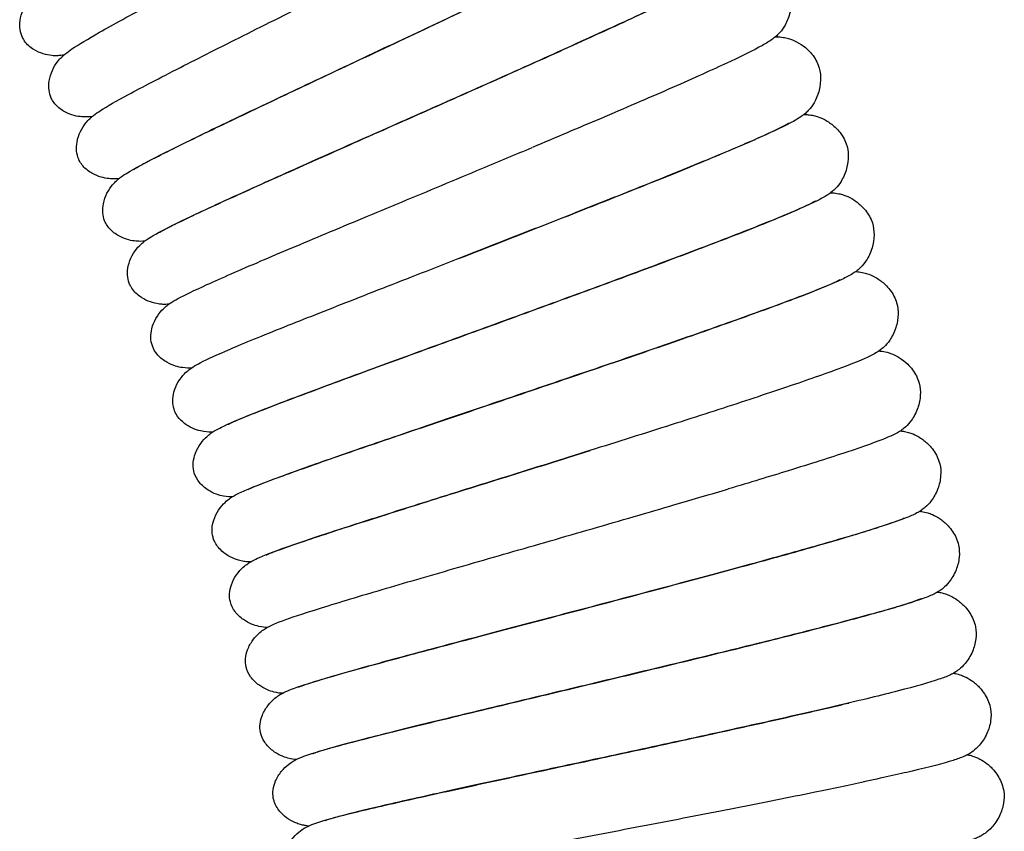
# Model space of a CAD drawing. Units: millimetres. Extents: x -667 to 384, y -337 to 674.
# Drawn here: x 338 to 372, y 566 to 594 of the extents above; entities that cross this region are included whole.
import ezdxf

# ---------------------------------------------------------------- set-up
doc = ezdxf.new("R2010")
doc.units = ezdxf.units.MM

# ---------------------------------------------------------------- blocks, each defined once
blk = doc.blocks.new('2275_V3')
for points, knots in [([(202.766, 393.42), (202.724, 393.505), (202.696, 393.6), (202.667, 393.798), (202.669, 393.903), (202.698, 394.132), (202.734, 394.257), (202.832, 394.488), (202.896, 394.593), (203, 394.735), (203.043, 394.783), (203.126, 394.871), (203.165, 394.906), (203.282, 395.008), (203.352, 395.06), (203.658, 395.276), (203.955, 395.462), (204.813, 395.977), (205.402, 396.318), (206.712, 397.066), (207.429, 397.469), (208.959, 398.327), (209.785, 398.788), (211.477, 399.732), (212.358, 400.222), (214.096, 401.194), (214.969, 401.683), (216.627, 402.618), (217.427, 403.072), (218.878, 403.904), (219.544, 404.29), (220.68, 404.964), (221.163, 405.257), (221.892, 405.72), (222.157, 405.906), (222.261, 405.99), (222.27, 405.999), (222.27, 405.999)], [0, 0, 0, 0, 0.312741, 0.312741, 0.64555, 0.64555, 1.06359, 1.06359, 1.518328, 1.518328, 1.88335, 1.88335, 2.339599, 2.339599, 3.368019, 3.368019, 6.311013, 6.311013, 9.656804, 9.656804, 12.689985, 12.689985, 15.688174, 15.688174, 18.674761, 18.674761, 21.664456, 21.664456, 24.648162, 24.648162, 27.620812, 27.620812, 30.58858, 30.58858, 33.530368, 33.530368, 34.056774, 34.056774, 34.056774, 34.056774]), ([(204.687, 389.261), (204.648, 389.348), (204.625, 389.444), (204.606, 389.643), (204.612, 389.748), (204.652, 389.975), (204.693, 390.098), (204.801, 390.324), (204.87, 390.426), (204.98, 390.563), (205.024, 390.609), (205.111, 390.692), (205.152, 390.726), (205.275, 390.824), (205.349, 390.873), (205.666, 391.077), (205.976, 391.251), (206.859, 391.728), (207.462, 392.041), (208.806, 392.728), (209.538, 393.098), (211.106, 393.885), (211.956, 394.309), (213.097, 394.879), (213.371, 395.016), (213.786, 395.223), (213.925, 395.293), (214.484, 395.572), (214.908, 395.784), (216.221, 396.44), (217.118, 396.89), (218.825, 397.752), (219.65, 398.171), (221.154, 398.943), (221.845, 399.303), (223.029, 399.932), (223.536, 400.208), (224.307, 400.647), (224.591, 400.825), (224.729, 400.924), (224.746, 400.937), (224.746, 400.937)], [0.000159, 0.000159, 0.000159, 0.000159, 0.312802, 0.312802, 0.645856, 0.645856, 1.064356, 1.064356, 1.518626, 1.518626, 1.883729, 1.883729, 2.343656, 2.343656, 3.391272, 3.391272, 6.341973, 6.341973, 9.681815, 9.681815, 12.708233, 12.708233, 15.713043, 15.713043, 16.648906, 16.648906, 17.120055, 17.120055, 18.536103, 18.536103, 21.52522, 21.52522, 24.512464, 24.512464, 27.489601, 27.489601, 30.453094, 30.453094, 33.395195, 33.395195, 34.073879, 34.073879, 34.073879, 34.073879]), ([(226.765, 400.408), (226.82, 400.282), (226.855, 400.145), (226.886, 399.859), (226.879, 399.707), (226.839, 399.478), (226.818, 399.396), (226.768, 399.244), (226.738, 399.174), (226.655, 399.006), (226.596, 398.92), (226.504, 398.804), (226.467, 398.764), (226.384, 398.681), (226.341, 398.645), (226.191, 398.525), (226.087, 398.457), (225.663, 398.193), (225.243, 397.962), (224.176, 397.406), (223.54, 397.086), (222.133, 396.391), (221.358, 396.015), (219.719, 395.227), (218.842, 394.809), (217.064, 393.966), (216.149, 393.534), (214.358, 392.691), (213.468, 392.271), (211.791, 391.48), (210.991, 391.102), (209.559, 390.418), (208.911, 390.106), (207.832, 389.577), (207.387, 389.352), (206.914, 389.101), (206.788, 389.032), (206.627, 388.937), (206.577, 388.904), (206.577, 388.904)], [0, 0, 0, 0, 0.438259, 0.438259, 0.909561, 0.909561, 1.182779, 1.182779, 1.444089, 1.444089, 1.867883, 1.867883, 2.217811, 2.217811, 2.751587, 2.751587, 4.182525, 4.182525, 7.541646, 7.541646, 10.708108, 10.708108, 13.726486, 13.726486, 16.724838, 16.724838, 19.70944, 19.70944, 22.695095, 22.695095, 25.680393, 25.680393, 28.651452, 28.651452, 31.612087, 31.612087, 33.056612, 33.056612, 34.261737, 34.261737, 34.261737, 34.261737]), ([(205.575, 387.15), (205.539, 387.238), (205.518, 387.334), (205.503, 387.533), (205.511, 387.638), (205.557, 387.865), (205.601, 387.987), (205.714, 388.21), (205.785, 388.31), (205.898, 388.444), (205.943, 388.489), (206.032, 388.571), (206.073, 388.604), (206.199, 388.699), (206.274, 388.746), (206.596, 388.943), (206.909, 389.11), (207.803, 389.566), (208.413, 389.866), (209.773, 390.522), (210.513, 390.875), (212.099, 391.626), (212.958, 392.031), (214.713, 392.858), (215.626, 393.288), (217.425, 394.137), (218.328, 394.565), (220.044, 395.383), (220.872, 395.781), (222.378, 396.512), (223.069, 396.852), (224.246, 397.445), (224.747, 397.705), (225.502, 398.114), (225.778, 398.282), (225.886, 398.357), (225.895, 398.365), (225.895, 398.365)], [0.000159, 0.000159, 0.000159, 0.000159, 0.312801, 0.312801, 0.645854, 0.645854, 1.064352, 1.064352, 1.518623, 1.518623, 1.883727, 1.883727, 2.343648, 2.343648, 3.391235, 3.391235, 6.341902, 6.341902, 9.681763, 9.681763, 12.708182, 12.708182, 15.712993, 15.712993, 18.7025, 18.7025, 21.684372, 21.684372, 24.670528, 24.670528, 27.648601, 27.648601, 30.611145, 30.611145, 33.548817, 33.548817, 34.065393, 34.065393, 34.065393, 34.065393]), ([(203.75, 391.352), (203.71, 391.438), (203.684, 391.533), (203.66, 391.731), (203.664, 391.836), (203.699, 392.065), (203.738, 392.189), (203.84, 392.417), (203.907, 392.521), (204.013, 392.659), (204.057, 392.706), (204.142, 392.792), (204.181, 392.827), (204.302, 392.927), (204.375, 392.978), (204.688, 393.19), (204.993, 393.371), (205.865, 393.867), (206.461, 394.194), (207.789, 394.912), (208.513, 395.298), (210.063, 396.121), (210.902, 396.564), (212.282, 397.293), (212.813, 397.574), (213.346, 397.855)], [0.000074, 0.000074, 0.000074, 0.000074, 0.3128, 0.3128, 0.645853, 0.645853, 1.064351, 1.064351, 1.518617, 1.518617, 1.883712, 1.883712, 2.343628, 2.343628, 3.391209, 3.391209, 6.341882, 6.341882, 9.681691, 9.681691, 12.708083, 12.708083, 15.713067, 15.713067, 17.527114, 17.527114, 17.527114, 17.527114]), ([(227.902, 397.789), (227.955, 397.663), (227.986, 397.525), (228.01, 397.238), (228, 397.086), (227.955, 396.859), (227.933, 396.777), (227.879, 396.627), (227.847, 396.556), (227.76, 396.391), (227.7, 396.306), (227.605, 396.192), (227.567, 396.153), (227.481, 396.072), (227.438, 396.037), (227.285, 395.92), (227.18, 395.855), (226.75, 395.601), (226.325, 395.38), (225.246, 394.848), (224.603, 394.542), (223.18, 393.88), (222.396, 393.521), (220.74, 392.771), (219.853, 392.373), (218.057, 391.571), (217.132, 391.16), (215.323, 390.358), (214.423, 389.959), (212.729, 389.206), (211.92, 388.846), (210.472, 388.195), (209.818, 387.899), (208.727, 387.393), (208.277, 387.179), (207.798, 386.939), (207.671, 386.872), (207.508, 386.782), (207.457, 386.749), (207.457, 386.749)], [0, 0, 0, 0, 0.438258, 0.438258, 0.909558, 0.909558, 1.182776, 1.182776, 1.444088, 1.444088, 1.867885, 1.867885, 2.217813, 2.217813, 2.751584, 2.751584, 4.182494, 4.182494, 7.54159, 7.54159, 10.708058, 10.708058, 13.726438, 13.726438, 16.724789, 16.724789, 19.709392, 19.709392, 22.695047, 22.695047, 25.680344, 25.680344, 28.651404, 28.651404, 31.61204, 31.61204, 33.056565, 33.056565, 34.261745, 34.261745, 34.261745, 34.261745]), ([(206.415, 385.019), (206.381, 385.107), (206.362, 385.204), (206.352, 385.403), (206.362, 385.508), (206.412, 385.733), (206.46, 385.854), (206.577, 386.075), (206.651, 386.174), (206.767, 386.305), (206.813, 386.349), (206.903, 386.428), (206.945, 386.46), (207.071, 386.551), (207.146, 386.596), (207.468, 386.784), (207.78, 386.942), (208.678, 387.374), (209.293, 387.66), (210.665, 388.284), (211.413, 388.619), (213.013, 389.333), (213.88, 389.718), (215.652, 390.504), (216.574, 390.913), (218.393, 391.721), (219.305, 392.128), (221.041, 392.907), (221.88, 393.286), (223.405, 393.985), (224.105, 394.31), (225.3, 394.877), (225.808, 395.126), (226.577, 395.521), (226.859, 395.682), (226.975, 395.759), (226.986, 395.767), (226.986, 395.767)], [0, 0, 0, 0, 0.311874, 0.311874, 0.644, 0.644, 1.061312, 1.061312, 1.514797, 1.514797, 1.878154, 1.878154, 2.333106, 2.333106, 3.363594, 3.363594, 6.297796, 6.297796, 9.645941, 9.645941, 12.67533, 12.67533, 15.679586, 15.679586, 18.668496, 18.668496, 21.650753, 21.650753, 24.637341, 24.637341, 27.615099, 27.615099, 30.577839, 30.577839, 33.516327, 33.516327, 34.063939, 34.063939, 34.063939, 34.063939]), ([(228.979, 395.146), (229.029, 395.018), (229.057, 394.88), (229.075, 394.592), (229.061, 394.441), (229.011, 394.214), (228.987, 394.133), (228.929, 393.984), (228.896, 393.915), (228.805, 393.751), (228.743, 393.668), (228.646, 393.556), (228.607, 393.518), (228.52, 393.438), (228.475, 393.405), (228.32, 393.291), (228.213, 393.229), (227.778, 392.984), (227.347, 392.773), (226.256, 392.266), (225.607, 391.975), (224.169, 391.345), (223.377, 391.005), (221.8, 390.333), (221.014, 390.001), (220.212, 389.665)], [0, 0, 0, 0, 0.438259, 0.438259, 0.909561, 0.909561, 1.182779, 1.182779, 1.444089, 1.444089, 1.867882, 1.867882, 2.217811, 2.217811, 2.751586, 2.751586, 4.182524, 4.182524, 7.541646, 7.541646, 10.708102, 10.708102, 13.726498, 13.726498, 16.381241, 16.381241, 16.381241, 16.381241]), ([(204.179, 392.824), (204.149, 392.819), (204.115, 392.814), (204.037, 392.806), (203.991, 392.802), (203.888, 392.8), (203.831, 392.801), (203.677, 392.816), (203.572, 392.835), (203.36, 392.901), (203.251, 392.949), (203.029, 393.086), (202.917, 393.185), (202.809, 393.339), (202.786, 393.379), (202.766, 393.42)], [34.475789, 34.475789, 34.475789, 34.475789, 34.747854, 34.747854, 35.030462, 35.030462, 35.291583, 35.291583, 35.667408, 35.667408, 36.051143, 36.051143, 36.513865, 36.513865, 36.664124, 36.664124, 36.664124, 36.664124]), ([(228.527, 393.447), (228.548, 393.447), (228.569, 393.447), (228.648, 393.446), (228.717, 393.443), (228.854, 393.42), (228.912, 393.408), (229.061, 393.364), (229.157, 393.327), (229.355, 393.226), (229.46, 393.158), (229.683, 392.974), (229.798, 392.846), (229.929, 392.632), (229.967, 392.557), (229.996, 392.479)], [34.330066, 34.330066, 34.330066, 34.330066, 34.49935, 34.49935, 34.919249, 34.919249, 35.169449, 35.169449, 35.521196, 35.521196, 35.916006, 35.916006, 36.444299, 36.444299, 36.709732, 36.709732, 36.709732, 36.709732]), ([(229.996, 392.479), (230.042, 392.35), (230.068, 392.211), (230.079, 391.923), (230.061, 391.771), (230.006, 391.546), (229.98, 391.466), (229.919, 391.318), (229.885, 391.25), (229.79, 391.089), (229.727, 391.008), (229.628, 390.898), (229.588, 390.861), (229.498, 390.783), (229.452, 390.749), (229.291, 390.637), (229.181, 390.576), (228.73, 390.338), (228.289, 390.134), (227.177, 389.648), (226.515, 389.37), (225.058, 388.772), (224.257, 388.449), (222.675, 387.818), (221.897, 387.51), (221.104, 387.198)], [0, 0, 0, 0, 0.438965, 0.438965, 0.911045, 0.911045, 1.184494, 1.184494, 1.445447, 1.445447, 1.868652, 1.868652, 2.220538, 2.220538, 2.764504, 2.764504, 4.226564, 4.226564, 7.60086, 7.60086, 10.770487, 10.770487, 13.785235, 13.785235, 16.391652, 16.391652, 16.391652, 16.391652]), ([(205.148, 390.723), (205.076, 390.711), (204.987, 390.702), (204.781, 390.71), (204.694, 390.719), (204.506, 390.759), (204.402, 390.791), (204.185, 390.89), (204.069, 390.963), (203.879, 391.137), (203.801, 391.24), (203.75, 391.352)], [34.483946, 34.483946, 34.483946, 34.483946, 35.114578, 35.114578, 35.461383, 35.461383, 35.822136, 35.822136, 36.25169, 36.25169, 36.654838, 36.654838, 36.654838, 36.654838]), ([(229.506, 390.791), (229.538, 390.791), (229.574, 390.789), (229.665, 390.783), (229.725, 390.777), (229.845, 390.753), (229.897, 390.74), (230.039, 390.695), (230.134, 390.655), (230.33, 390.549), (230.433, 390.478), (230.652, 390.288), (230.764, 390.157), (230.889, 389.942), (230.924, 389.866), (230.951, 389.789)], [34.328002, 34.328002, 34.328002, 34.328002, 34.596286, 34.596286, 34.942481, 34.942481, 35.169102, 35.169102, 35.520617, 35.520617, 35.91646, 35.91646, 36.445296, 36.445296, 36.707015, 36.707015, 36.707015, 36.707015]), ([(207.949, 380.703), (207.919, 380.793), (207.904, 380.89), (207.904, 381.09), (207.919, 381.194), (207.98, 381.418), (208.033, 381.536), (208.161, 381.752), (208.239, 381.847), (208.361, 381.973), (208.409, 382.015), (208.504, 382.09), (208.548, 382.12), (208.68, 382.207), (208.76, 382.25), (209.099, 382.426), (209.427, 382.573), (210.359, 382.97), (210.993, 383.229), (212.4, 383.792), (213.164, 384.094), (214.799, 384.735), (215.682, 385.08), (217.491, 385.785), (218.433, 386.152), (220.289, 386.878), (221.219, 387.243), (222.983, 387.94), (223.833, 388.279), (225.381, 388.904), (226.091, 389.196), (227.304, 389.706), (227.818, 389.929), (228.592, 390.284), (228.878, 390.432), (228.979, 390.494), (228.988, 390.5), (228.988, 390.5)], [0.000066, 0.000066, 0.000066, 0.000066, 0.313364, 0.313364, 0.646994, 0.646994, 1.066317, 1.066317, 1.521347, 1.521347, 1.887443, 1.887443, 2.34982, 2.34982, 3.407063, 3.407063, 6.377348, 6.377348, 9.719903, 9.719903, 12.744974, 12.744974, 15.740989, 15.740989, 18.737213, 18.737213, 21.721688, 21.721688, 24.699652, 24.699652, 27.681095, 27.681095, 30.648478, 30.648478, 33.580353, 33.580353, 34.046633, 34.046633, 34.046633, 34.046633]), ([(207.207, 382.87), (207.175, 382.959), (207.158, 383.056), (207.153, 383.256), (207.166, 383.361), (207.221, 383.585), (207.272, 383.705), (207.395, 383.923), (207.47, 384.02), (207.589, 384.149), (207.637, 384.192), (207.73, 384.27), (207.773, 384.301), (207.904, 384.39), (207.982, 384.435), (208.317, 384.619), (208.642, 384.773), (209.564, 385.191), (210.193, 385.465), (211.586, 386.06), (212.343, 386.379), (213.963, 387.058), (214.838, 387.422), (216.63, 388.169), (217.564, 388.557), (219.064, 389.184), (219.642, 389.426), (220.208, 389.663)], [0.000154, 0.000154, 0.000154, 0.000154, 0.313363, 0.313363, 0.64699, 0.64699, 1.06631, 1.06631, 1.521343, 1.521343, 1.88744, 1.88744, 2.349806, 2.349806, 3.406995, 3.406995, 6.377239, 6.377239, 9.719855, 9.719855, 12.744907, 12.744907, 15.740882, 15.740882, 18.737242, 18.737242, 20.61824, 20.61824, 20.61824, 20.61824]), ([(230.951, 389.789), (230.995, 389.659), (231.017, 389.519), (231.021, 389.231), (231.001, 389.08), (230.94, 388.856), (230.912, 388.776), (230.848, 388.63), (230.812, 388.563), (230.714, 388.404), (230.649, 388.324), (230.547, 388.217), (230.506, 388.18), (230.414, 388.104), (230.368, 388.072), (230.203, 387.963), (230.091, 387.904), (229.633, 387.676), (229.185, 387.481), (228.058, 387.019), (227.39, 386.757), (225.919, 386.191), (225.109, 385.886), (223.402, 385.25), (222.491, 384.914), (220.643, 384.237), (219.691, 383.89), (217.829, 383.212), (216.904, 382.876), (215.168, 382.243), (214.342, 381.941), (212.861, 381.394), (212.193, 381.144), (211.075, 380.716), (210.616, 380.535), (210.133, 380.331), (210.004, 380.275), (209.846, 380.2), (209.798, 380.174), (209.798, 380.174)], [0, 0, 0, 0, 0.439136, 0.439136, 0.911291, 0.911291, 1.184768, 1.184768, 1.445848, 1.445848, 1.869402, 1.869402, 2.221555, 2.221555, 2.765953, 2.765953, 4.231357, 4.231357, 7.615707, 7.615707, 10.78079, 10.78079, 13.798231, 13.798231, 16.789838, 16.789838, 19.778178, 19.778178, 22.76831, 22.76831, 25.745576, 25.745576, 28.718228, 28.718228, 31.685462, 31.685462, 33.12505, 33.12505, 34.254546, 34.254546, 34.254546, 34.254546]), ([(206.07, 388.601), (205.998, 388.591), (205.908, 388.583), (205.703, 388.596), (205.616, 388.607), (205.428, 388.652), (205.326, 388.686), (205.111, 388.79), (204.997, 388.865), (204.811, 389.044), (204.735, 389.149), (204.687, 389.261)], [34.483913, 34.483913, 34.483913, 34.483913, 35.114631, 35.114631, 35.461367, 35.461367, 35.822129, 35.822129, 36.25169, 36.25169, 36.654814, 36.654814, 36.654814, 36.654814]), ([(208.642, 378.519), (208.614, 378.61), (208.601, 378.708), (208.605, 378.908), (208.623, 379.011), (208.689, 379.233), (208.744, 379.351), (208.877, 379.563), (208.957, 379.657), (209.082, 379.78), (209.132, 379.82), (209.228, 379.894), (209.272, 379.923), (209.407, 380.006), (209.487, 380.047), (209.831, 380.216), (210.162, 380.355), (211.102, 380.73), (211.742, 380.975), (213.161, 381.506), (213.933, 381.791), (215.582, 382.395), (216.472, 382.719), (218.296, 383.382), (219.247, 383.728), (221.119, 384.411), (222.057, 384.755), (223.836, 385.411), (224.694, 385.731), (226.256, 386.32), (226.972, 386.596), (228.197, 387.078), (228.716, 387.29), (229.497, 387.627), (229.787, 387.768), (229.89, 387.828), (229.898, 387.834), (229.898, 387.834)], [0.000154, 0.000154, 0.000154, 0.000154, 0.313362, 0.313362, 0.646988, 0.646988, 1.066305, 1.066305, 1.521339, 1.521339, 1.887437, 1.887437, 2.349797, 2.349797, 3.40696, 3.40696, 6.377148, 6.377148, 9.719755, 9.719755, 12.74483, 12.74483, 15.740847, 15.740847, 18.737071, 18.737071, 21.721546, 21.721546, 24.69951, 24.69951, 27.680955, 27.680955, 30.648337, 30.648337, 33.580214, 33.580214, 34.046652, 34.046652, 34.046652, 34.046652]), ([(230.422, 388.112), (230.446, 388.112), (230.471, 388.111), (230.553, 388.105), (230.619, 388.098), (230.751, 388.07), (230.807, 388.055), (230.953, 388.005), (231.047, 387.963), (231.241, 387.853), (231.342, 387.78), (231.556, 387.585), (231.665, 387.452), (231.786, 387.233), (231.819, 387.157), (231.845, 387.078)], [34.323995, 34.323995, 34.323995, 34.323995, 34.519639, 34.519639, 34.922586, 34.922586, 35.167619, 35.167619, 35.520007, 35.520007, 35.915358, 35.915358, 36.443944, 36.443944, 36.707296, 36.707296, 36.707296, 36.707296]), ([(206.943, 386.458), (206.87, 386.45), (206.78, 386.444), (206.575, 386.462), (206.488, 386.475), (206.302, 386.524), (206.2, 386.561), (205.987, 386.67), (205.875, 386.748), (205.694, 386.931), (205.621, 387.037), (205.575, 387.15)], [34.484292, 34.484292, 34.484292, 34.484292, 35.117044, 35.117044, 35.462773, 35.462773, 35.823572, 35.823572, 36.253516, 36.253516, 36.654771, 36.654771, 36.654771, 36.654771]), ([(221.104, 387.198), (220.195, 386.841), (219.253, 386.473), (218.098, 386.022), (217.867, 385.932), (217.638, 385.842)], [0, 0, 0, 0, 2.986292, 2.986292, 3.730754, 3.730754, 3.730754, 3.730754]), ([(231.845, 387.078), (231.886, 386.947), (231.904, 386.807), (231.902, 386.519), (231.878, 386.368), (231.813, 386.146), (231.783, 386.067), (231.715, 385.922), (231.678, 385.855), (231.576, 385.699), (231.509, 385.621), (231.405, 385.516), (231.363, 385.48), (231.27, 385.406), (231.223, 385.375), (231.055, 385.27), (230.942, 385.213), (230.479, 384.996), (230.027, 384.811), (228.889, 384.375), (228.216, 384.128), (226.731, 383.596), (225.915, 383.309), (224.194, 382.713), (223.276, 382.398), (221.413, 381.763), (220.453, 381.438), (218.576, 380.803), (217.643, 380.487), (215.894, 379.894), (215.06, 379.611), (213.568, 379.098), (212.894, 378.863), (211.767, 378.461), (211.304, 378.29), (210.816, 378.098), (210.686, 378.044), (210.526, 377.973), (210.478, 377.948), (210.478, 377.948)], [0, 0, 0, 0, 0.439138, 0.439138, 0.911296, 0.911296, 1.184773, 1.184773, 1.445851, 1.445851, 1.869398, 1.869398, 2.221551, 2.221551, 2.765958, 2.765958, 4.231409, 4.231409, 7.615799, 7.615799, 10.78087, 10.78087, 13.798311, 13.798311, 16.789917, 16.789917, 19.778256, 19.778256, 22.768389, 22.768389, 25.745654, 25.745654, 28.718306, 28.718306, 31.68554, 31.68554, 33.125126, 33.125126, 34.254533, 34.254533, 34.254533, 34.254533]), ([(209.284, 376.32), (209.258, 376.411), (209.247, 376.51), (209.256, 376.709), (209.276, 376.813), (209.347, 377.033), (209.405, 377.149), (209.543, 377.358), (209.625, 377.45), (209.752, 377.57), (209.802, 377.609), (209.9, 377.68), (209.945, 377.708), (210.081, 377.788), (210.161, 377.827), (210.505, 377.987), (210.837, 378.117), (211.779, 378.469), (212.421, 378.698), (213.848, 379.196), (214.624, 379.462), (216.285, 380.028), (217.183, 380.331), (219.021, 380.953), (219.979, 381.277), (221.866, 381.917), (222.812, 382.239), (224.607, 382.855), (225.473, 383.156), (227.05, 383.71), (227.775, 383.97), (229.014, 384.425), (229.54, 384.625), (230.333, 384.946), (230.628, 385.081), (230.738, 385.141), (230.748, 385.147), (230.748, 385.147)], [0, 0, 0, 0, 0.313028, 0.313028, 0.646362, 0.646362, 1.065323, 1.065323, 1.519934, 1.519934, 1.885463, 1.885463, 2.346686, 2.346686, 3.399204, 3.399204, 6.352555, 6.352555, 9.694201, 9.694201, 12.719918, 12.719918, 15.718739, 15.718739, 18.714034, 18.714034, 21.698064, 21.698064, 24.676375, 24.676375, 27.658241, 27.658241, 30.625424, 30.625424, 33.557809, 33.557809, 34.051993, 34.051993, 34.051993, 34.051993]), ([(231.278, 385.414), (231.301, 385.413), (231.326, 385.411), (231.408, 385.404), (231.474, 385.395), (231.606, 385.364), (231.662, 385.347), (231.806, 385.294), (231.899, 385.251), (232.09, 385.136), (232.19, 385.061), (232.4, 384.861), (232.505, 384.725), (232.621, 384.504), (232.653, 384.427), (232.676, 384.348)], [34.324001, 34.324001, 34.324001, 34.324001, 34.519621, 34.519621, 34.922588, 34.922588, 35.167627, 35.167627, 35.520016, 35.520016, 35.915367, 35.915367, 36.443953, 36.443953, 36.707311, 36.707311, 36.707311, 36.707311]), ([(207.768, 384.297), (207.74, 384.294), (207.709, 384.293), (207.633, 384.291), (207.586, 384.291), (207.48, 384.299), (207.422, 384.305), (207.27, 384.334), (207.168, 384.362), (206.964, 384.445), (206.86, 384.502), (206.652, 384.657), (206.549, 384.765), (206.453, 384.93), (206.432, 384.974), (206.415, 385.019)], [34.476167, 34.476167, 34.476167, 34.476167, 34.726999, 34.726999, 35.021806, 35.021806, 35.285824, 35.285824, 35.658561, 35.658561, 36.039193, 36.039193, 36.500461, 36.500461, 36.658208, 36.658208, 36.658208, 36.658208]), ([(232.676, 384.348), (232.714, 384.216), (232.73, 384.075), (232.721, 383.787), (232.694, 383.637), (232.623, 383.416), (232.591, 383.338), (232.521, 383.195), (232.482, 383.129), (232.377, 382.975), (232.307, 382.898), (232.201, 382.795), (232.159, 382.761), (232.063, 382.689), (232.016, 382.659), (231.846, 382.558), (231.731, 382.504), (231.263, 382.297), (230.807, 382.123), (229.66, 381.713), (228.981, 381.481), (227.485, 380.983), (226.662, 380.715), (224.928, 380.158), (224.003, 379.864), (222.126, 379.272), (221.158, 378.968), (219.268, 378.376), (218.329, 378.083), (216.566, 377.53), (215.726, 377.265), (214.222, 376.786), (213.542, 376.567), (212.408, 376.191), (211.941, 376.031), (211.448, 375.85), (211.317, 375.799), (211.156, 375.732), (211.107, 375.708), (211.107, 375.708)], [0, 0, 0, 0, 0.43914, 0.43914, 0.9113, 0.9113, 1.184777, 1.184777, 1.445853, 1.445853, 1.869395, 1.869395, 2.221549, 2.221549, 2.765962, 2.765962, 4.231446, 4.231446, 7.615863, 7.615863, 10.780944, 10.780944, 13.798366, 13.798366, 16.789862, 16.789862, 19.778778, 19.778778, 22.767888, 22.767888, 25.746785, 25.746785, 28.718671, 28.718671, 31.683251, 31.683251, 33.124711, 33.124711, 34.259849, 34.259849, 34.259849, 34.259849]), ([(208.542, 382.116), (208.468, 382.111), (208.376, 382.109), (208.169, 382.138), (208.084, 382.155), (207.9, 382.213), (207.8, 382.255), (207.592, 382.375), (207.483, 382.459), (207.313, 382.65), (207.247, 382.757), (207.207, 382.87)], [34.472482, 34.472482, 34.472482, 34.472482, 35.117903, 35.117903, 35.462425, 35.462425, 35.825168, 35.825168, 36.256758, 36.256758, 36.65092, 36.65092, 36.65092, 36.65092]), ([(232.072, 382.697), (232.094, 382.695), (232.117, 382.693), (232.197, 382.685), (232.264, 382.675), (232.396, 382.64), (232.451, 382.623), (232.593, 382.567), (232.684, 382.522), (232.871, 382.405), (232.968, 382.329), (233.173, 382.128), (233.277, 381.991), (233.391, 381.765), (233.423, 381.683), (233.446, 381.599)], [34.32947, 34.32947, 34.32947, 34.32947, 34.512844, 34.512844, 34.923353, 34.923353, 35.168238, 35.168238, 35.515522, 35.515522, 35.905703, 35.905703, 36.431587, 36.431587, 36.708538, 36.708538, 36.708538, 36.708538]), ([(233.446, 381.599), (233.481, 381.467), (233.493, 381.325), (233.478, 381.038), (233.448, 380.889), (233.372, 380.67), (233.339, 380.593), (233.265, 380.451), (233.224, 380.386), (233.116, 380.235), (233.045, 380.159), (232.937, 380.059), (232.894, 380.026), (232.798, 379.956), (232.75, 379.927), (232.581, 379.832), (232.468, 379.781), (232.007, 379.588), (231.555, 379.427), (230.417, 379.049), (229.736, 378.833), (228.342, 378.404), (227.65, 378.195), (226.918, 377.977)], [0, 0, 0, 0, 0.43806, 0.43806, 0.909169, 0.909169, 1.182071, 1.182071, 1.44269, 1.44269, 1.865158, 1.865158, 2.214854, 2.214854, 2.753467, 2.753467, 4.192223, 4.192223, 7.543323, 7.543323, 10.714859, 10.714859, 13.29324, 13.29324, 13.29324, 13.29324]), ([(209.267, 379.918), (209.192, 379.915), (209.1, 379.916), (208.894, 379.949), (208.809, 379.968), (208.627, 380.03), (208.527, 380.075), (208.322, 380.199), (208.216, 380.285), (208.05, 380.48), (207.986, 380.589), (207.949, 380.703)], [34.472468, 34.472468, 34.472468, 34.472468, 35.117938, 35.117938, 35.462408, 35.462408, 35.82515, 35.82515, 36.25674, 36.25674, 36.650915, 36.650915, 36.650915, 36.650915]), ([(232.804, 379.963), (232.835, 379.96), (232.869, 379.955), (232.957, 379.942), (233.016, 379.93), (233.132, 379.896), (233.183, 379.879), (233.32, 379.822), (233.411, 379.775), (233.596, 379.653), (233.691, 379.574), (233.892, 379.367), (233.992, 379.228), (234.101, 379), (234.131, 378.917), (234.152, 378.834)], [34.33905, 34.33905, 34.33905, 34.33905, 34.59641, 34.59641, 34.940018, 34.940018, 35.16624, 35.16624, 35.516204, 35.516204, 35.908851, 35.908851, 36.434952, 36.434952, 36.71098, 36.71098, 36.71098, 36.71098]), ([(209.876, 374.108), (209.852, 374.199), (209.844, 374.298), (209.857, 374.497), (209.879, 374.6), (209.955, 374.818), (210.016, 374.933), (210.158, 375.139), (210.243, 375.23), (210.374, 375.347), (210.426, 375.386), (210.525, 375.454), (210.57, 375.481), (210.706, 375.557), (210.785, 375.593), (211.128, 375.743), (211.458, 375.864), (212.402, 376.193), (213.049, 376.408), (214.485, 376.872), (215.269, 377.121), (216.941, 377.648), (217.843, 377.931), (219.692, 378.509), (220.655, 378.81), (221.801, 379.17), (221.997, 379.232), (222.193, 379.293)], [0.000047, 0.000047, 0.000047, 0.000047, 0.31259, 0.31259, 0.645433, 0.645433, 1.063836, 1.063836, 1.518857, 1.518857, 1.883721, 1.883721, 2.34019, 2.34019, 3.367803, 3.367803, 6.311522, 6.311522, 9.65863, 9.65863, 12.69159, 12.69159, 15.687297, 15.687297, 18.675542, 18.675542, 19.29258, 19.29258, 19.29258, 19.29258]), ([(234.152, 378.834), (234.184, 378.7), (234.193, 378.559), (234.171, 378.272), (234.137, 378.123), (234.057, 377.906), (234.021, 377.829), (233.944, 377.689), (233.903, 377.626), (233.791, 377.477), (233.718, 377.403), (233.607, 377.305), (233.564, 377.273), (233.466, 377.206), (233.417, 377.178), (233.245, 377.085), (233.129, 377.037), (232.659, 376.853), (232.201, 376.702), (231.049, 376.348), (230.362, 376.147), (228.849, 375.719), (228.02, 375.491), (226.267, 375.014), (225.329, 374.762), (223.426, 374.256), (222.444, 373.997), (220.528, 373.492), (219.577, 373.241), (217.791, 372.769), (216.938, 372.543), (215.405, 372.131), (214.712, 371.942), (213.555, 371.617), (213.078, 371.477), (212.573, 371.318), (212.438, 371.273), (212.264, 371.21), (212.209, 371.186), (212.209, 371.186)], [0, 0, 0, 0, 0.438694, 0.438694, 0.910377, 0.910377, 1.183522, 1.183522, 1.444271, 1.444271, 1.867201, 1.867201, 2.218422, 2.218422, 2.760667, 2.760667, 4.214449, 4.214449, 7.571599, 7.571599, 10.742678, 10.742678, 13.753827, 13.753827, 16.748764, 16.748764, 19.743375, 19.743375, 22.724904, 22.724904, 25.703232, 25.703232, 28.68405, 28.68405, 31.643986, 31.643986, 33.083633, 33.083633, 34.27274, 34.27274, 34.27274, 34.27274]), ([(209.941, 377.705), (209.867, 377.704), (209.775, 377.706), (209.57, 377.744), (209.486, 377.765), (209.305, 377.831), (209.207, 377.878), (209.004, 378.006), (208.9, 378.095), (208.738, 378.293), (208.676, 378.404), (208.642, 378.519)], [34.472131, 34.472131, 34.472131, 34.472131, 35.115588, 35.115588, 35.461067, 35.461067, 35.823768, 35.823768, 36.254993, 36.254993, 36.650951, 36.650951, 36.650951, 36.650951]), ([(210.417, 371.882), (210.395, 371.974), (210.389, 372.073), (210.407, 372.272), (210.432, 372.374), (210.512, 372.59), (210.576, 372.704), (210.723, 372.907), (210.81, 372.995), (210.943, 373.11), (210.996, 373.147), (211.097, 373.213), (211.143, 373.239), (211.28, 373.311), (211.36, 373.346), (211.706, 373.488), (212.039, 373.602), (212.991, 373.909), (213.642, 374.109), (215.088, 374.54), (215.878, 374.771), (217.562, 375.26), (218.47, 375.522), (220.331, 376.058), (221.3, 376.337), (223.215, 376.891), (224.177, 377.17), (225.724, 377.623), (226.341, 377.805), (226.928, 377.98)], [0.000147, 0.000147, 0.000147, 0.000147, 0.312588, 0.312588, 0.645428, 0.645428, 1.063826, 1.063826, 1.51885, 1.51885, 1.883715, 1.883715, 2.34017, 2.34017, 3.367716, 3.367716, 6.311356, 6.311356, 9.658519, 9.658519, 12.691463, 12.691463, 15.687177, 15.687177, 18.675475, 18.675475, 21.667377, 21.667377, 23.735442, 23.735442, 23.735442, 23.735442]), ([(233.472, 377.212), (233.495, 377.209), (233.518, 377.206), (233.598, 377.194), (233.663, 377.181), (233.791, 377.141), (233.845, 377.122), (233.985, 377.06), (234.075, 377.01), (234.257, 376.884), (234.351, 376.804), (234.547, 376.593), (234.644, 376.452), (234.748, 376.22), (234.776, 376.137), (234.795, 376.053)], [34.33449, 34.33449, 34.33449, 34.33449, 34.520333, 34.520333, 34.921002, 34.921002, 35.165102, 35.165102, 35.515977, 35.515977, 35.908263, 35.908263, 36.434226, 36.434226, 36.711219, 36.711219, 36.711219, 36.711219]), ([(210.908, 369.644), (210.888, 369.737), (210.884, 369.836), (210.906, 370.034), (210.933, 370.136), (211.019, 370.351), (211.085, 370.462), (211.237, 370.662), (211.326, 370.749), (211.462, 370.86), (211.515, 370.896), (211.617, 370.96), (211.664, 370.985), (211.803, 371.054), (211.884, 371.087), (212.233, 371.221), (212.568, 371.327), (213.527, 371.613), (214.182, 371.797), (215.638, 372.195), (216.433, 372.408), (218.127, 372.859), (219.041, 373.1), (220.915, 373.594), (221.89, 373.85), (223.816, 374.36), (224.784, 374.617), (226.622, 375.11), (227.508, 375.351), (229.119, 375.796), (229.86, 376.005), (231.13, 376.375), (231.671, 376.539), (232.491, 376.807), (232.795, 376.921), (232.914, 376.976), (232.925, 376.982), (232.925, 376.982)], [0, 0, 0, 0, 0.312589, 0.312589, 0.645431, 0.645431, 1.063832, 1.063832, 1.518854, 1.518854, 1.883718, 1.883718, 2.340181, 2.340181, 3.367766, 3.367766, 6.311453, 6.311453, 9.658588, 9.658588, 12.691531, 12.691531, 15.687245, 15.687245, 18.675543, 18.675543, 21.667444, 21.667444, 24.64707, 24.64707, 27.620622, 27.620622, 30.592822, 30.592822, 33.529959, 33.529959, 34.051895, 34.051895, 34.051895, 34.051895]), ([(210.565, 375.477), (210.541, 375.478), (210.515, 375.479), (210.443, 375.483), (210.393, 375.487), (210.282, 375.505), (210.223, 375.517), (210.07, 375.561), (209.97, 375.599), (209.773, 375.702), (209.674, 375.77), (209.48, 375.946), (209.388, 376.064), (209.311, 376.235), (209.296, 376.277), (209.284, 376.32)], [34.47795, 34.47795, 34.47795, 34.47795, 34.687472, 34.687472, 35.009317, 35.009317, 35.285034, 35.285034, 35.661558, 35.661558, 36.046062, 36.046062, 36.509555, 36.509555, 36.656524, 36.656524, 36.656524, 36.656524]), ([(234.795, 376.052), (234.824, 375.918), (234.83, 375.777), (234.801, 375.49), (234.764, 375.343), (234.679, 375.127), (234.641, 375.051), (234.561, 374.913), (234.518, 374.851), (234.403, 374.704), (234.329, 374.632), (234.216, 374.537), (234.171, 374.506), (234.072, 374.441), (234.022, 374.414), (233.848, 374.325), (233.731, 374.279), (233.257, 374.106), (232.796, 373.966), (231.636, 373.638), (230.944, 373.453), (229.423, 373.06), (228.588, 372.85), (226.825, 372.414), (225.881, 372.184), (223.967, 371.721), (222.979, 371.484), (221.053, 371.023), (220.096, 370.794), (218.299, 370.363), (217.442, 370.156), (215.9, 369.78), (215.203, 369.606), (214.039, 369.308), (213.558, 369.179), (213.05, 369.031), (212.914, 368.989), (212.739, 368.93), (212.684, 368.908), (212.684, 368.908)], [0, 0, 0, 0, 0.438694, 0.438694, 0.910378, 0.910378, 1.183523, 1.183523, 1.444271, 1.444271, 1.8672, 1.8672, 2.218422, 2.218422, 2.760668, 2.760668, 4.214455, 4.214455, 7.571609, 7.571609, 10.742687, 10.742687, 13.753835, 13.753835, 16.748772, 16.748772, 19.743383, 19.743383, 22.724912, 22.724912, 25.70324, 25.70324, 28.684058, 28.684058, 31.643994, 31.643994, 33.08364, 33.08364, 34.272738, 34.272738, 34.272738, 34.272738]), ([(234.078, 374.447), (234.101, 374.443), (234.124, 374.44), (234.203, 374.426), (234.268, 374.411), (234.395, 374.369), (234.449, 374.348), (234.587, 374.283), (234.676, 374.232), (234.855, 374.101), (234.947, 374.019), (235.139, 373.803), (235.232, 373.66), (235.331, 373.426), (235.357, 373.342), (235.374, 373.258)], [34.334494, 34.334494, 34.334494, 34.334494, 34.520314, 34.520314, 34.920998, 34.920998, 35.165102, 35.165102, 35.515976, 35.515976, 35.908261, 35.908261, 36.434224, 36.434224, 36.711218, 36.711218, 36.711218, 36.711218]), ([(211.137, 373.235), (211.065, 373.237), (210.977, 373.244), (210.777, 373.288), (210.689, 373.314), (210.507, 373.39), (210.411, 373.441), (210.215, 373.578), (210.115, 373.671), (209.962, 373.877), (209.905, 373.991), (209.876, 374.108)], [34.477432, 34.477432, 34.477432, 34.477432, 35.103354, 35.103354, 35.468122, 35.468122, 35.829592, 35.829592, 36.259954, 36.259954, 36.657188, 36.657188, 36.657188, 36.657188]), ([(211.347, 367.396), (211.329, 367.49), (211.328, 367.588), (211.355, 367.786), (211.384, 367.887), (211.475, 368.1), (211.544, 368.211), (211.7, 368.407), (211.79, 368.49), (211.928, 368.599), (211.982, 368.633), (212.086, 368.695), (212.134, 368.719), (212.277, 368.786), (212.361, 368.818), (212.721, 368.946), (213.066, 369.047), (214.044, 369.313), (214.707, 369.483), (216.177, 369.849), (216.977, 370.044), (218.684, 370.456), (219.605, 370.677), (221.492, 371.128), (222.474, 371.363), (224.411, 371.828), (225.384, 372.063), (227.229, 372.514), (228.118, 372.733), (229.734, 373.141), (230.477, 373.332), (231.748, 373.672), (232.288, 373.823), (233.105, 374.07), (233.408, 374.177), (233.517, 374.225), (233.526, 374.229), (233.526, 374.229)], [0, 0, 0, 0, 0.31324, 0.31324, 0.646788, 0.646788, 1.066097, 1.066097, 1.521205, 1.521205, 1.887129, 1.887129, 2.348902, 2.348902, 3.404434, 3.404434, 6.377309, 6.377309, 9.717653, 9.717653, 12.745054, 12.745054, 15.740567, 15.740567, 18.731166, 18.731166, 21.721624, 21.721624, 24.701313, 24.701313, 27.674766, 27.674766, 30.646666, 30.646666, 33.583171, 33.583171, 34.053467, 34.053467, 34.053467, 34.053467]), ([(235.374, 373.257), (235.4, 373.123), (235.403, 372.981), (235.368, 372.695), (235.327, 372.549), (235.237, 372.335), (235.198, 372.26), (235.114, 372.124), (235.07, 372.062), (234.951, 371.919), (234.876, 371.848), (234.76, 371.756), (234.715, 371.725), (234.614, 371.662), (234.564, 371.637), (234.388, 371.552), (234.27, 371.509), (233.793, 371.347), (233.328, 371.217), (232.161, 370.916), (231.465, 370.747), (229.935, 370.389), (229.096, 370.198), (227.323, 369.802), (226.374, 369.593), (224.45, 369.174), (223.458, 368.96), (221.521, 368.543), (220.559, 368.336), (218.752, 367.946), (217.89, 367.759), (216.341, 367.418), (215.641, 367.261), (214.47, 366.989), (213.987, 366.871), (213.474, 366.734), (213.337, 366.695), (213.161, 366.641), (213.106, 366.62), (213.106, 366.62)], [0, 0, 0, 0, 0.438694, 0.438694, 0.910377, 0.910377, 1.183522, 1.183522, 1.444271, 1.444271, 1.8672, 1.8672, 2.218421, 2.218421, 2.760667, 2.760667, 4.214449, 4.214449, 7.571622, 7.571622, 10.742686, 10.742686, 13.753728, 13.753728, 16.749251, 16.749251, 19.742764, 19.742764, 22.725967, 22.725967, 25.703686, 25.703686, 28.681569, 28.681569, 31.645637, 31.645637, 33.085685, 33.085685, 34.26259, 34.26259, 34.26259, 34.26259]), ([(211.658, 370.981), (211.586, 370.984), (211.498, 370.993), (211.3, 371.042), (211.212, 371.07), (211.032, 371.15), (210.937, 371.203), (210.745, 371.345), (210.646, 371.44), (210.498, 371.649), (210.444, 371.764), (210.417, 371.882)], [34.477434, 34.477434, 34.477434, 34.477434, 35.10335, 35.10335, 35.468126, 35.468126, 35.829596, 35.829596, 36.259958, 36.259958, 36.657177, 36.657177, 36.657177, 36.657177]), ([(234.621, 371.668), (234.643, 371.664), (234.667, 371.66), (234.747, 371.644), (234.813, 371.628), (234.941, 371.581), (234.995, 371.558), (235.133, 371.489), (235.22, 371.435), (235.396, 371.3), (235.486, 371.214), (235.672, 370.993), (235.762, 370.846), (235.852, 370.613), (235.875, 370.532), (235.89, 370.45)], [34.328795, 34.328795, 34.328795, 34.328795, 34.518597, 34.518597, 34.929807, 34.929807, 35.176609, 35.176609, 35.527616, 35.527616, 35.921626, 35.921626, 36.448898, 36.448898, 36.714982, 36.714982, 36.714982, 36.714982]), ([(211.734, 365.138), (211.719, 365.232), (211.72, 365.33), (211.751, 365.527), (211.782, 365.628), (211.878, 365.838), (211.949, 365.947), (212.109, 366.139), (212.201, 366.221), (212.341, 366.326), (212.396, 366.36), (212.501, 366.419), (212.548, 366.441), (212.69, 366.505), (212.773, 366.534), (213.128, 366.652), (213.467, 366.743), (214.435, 366.984), (215.096, 367.138), (216.566, 367.469), (217.368, 367.645), (219.081, 368.018), (220.008, 368.217), (221.903, 368.625), (222.888, 368.837), (224.833, 369.257), (225.81, 369.47), (227.669, 369.879), (228.568, 370.079), (229.979, 370.4), (230.537, 370.53), (231.043, 370.65)], [0.000142, 0.000142, 0.000142, 0.000142, 0.31194, 0.31194, 0.644294, 0.644294, 1.062171, 1.062171, 1.516041, 1.516041, 1.879665, 1.879665, 2.33573, 2.33573, 3.370375, 3.370375, 6.309369, 6.309369, 9.653844, 9.653844, 12.684083, 12.684083, 15.688125, 15.688125, 18.674751, 18.674751, 21.659165, 21.659165, 24.64697, 24.64697, 26.809314, 26.809314, 26.809314, 26.809314]), ([(235.89, 370.45), (235.913, 370.314), (235.912, 370.173), (235.871, 369.888), (235.827, 369.742), (235.732, 369.531), (235.691, 369.457), (235.604, 369.322), (235.558, 369.261), (235.435, 369.12), (235.357, 369.05), (235.24, 368.961), (235.194, 368.932), (235.093, 368.872), (235.043, 368.848), (234.867, 368.769), (234.75, 368.729), (234.274, 368.579), (233.811, 368.46), (232.735, 368.208), (232.173, 368.084), (231.543, 367.95)], [0, 0, 0, 0, 0.438129, 0.438129, 0.909156, 0.909156, 1.182169, 1.182169, 1.443443, 1.443443, 1.867361, 1.867361, 2.215382, 2.215382, 2.749169, 2.749169, 4.180573, 4.180573, 7.535639, 7.535639, 10.182261, 10.182261, 10.182261, 10.182261]), ([(212.127, 368.715), (212.056, 368.72), (211.969, 368.731), (211.772, 368.784), (211.685, 368.814), (211.506, 368.898), (211.413, 368.953), (211.224, 369.099), (211.128, 369.196), (210.984, 369.409), (210.931, 369.525), (210.908, 369.644)], [34.477207, 34.477207, 34.477207, 34.477207, 35.100736, 35.100736, 35.466714, 35.466714, 35.828189, 35.828189, 36.258171, 36.258171, 36.657215, 36.657215, 36.657215, 36.657215]), ([(235.101, 368.878), (235.129, 368.873), (235.158, 368.867), (235.242, 368.847), (235.303, 368.829), (235.422, 368.782), (235.473, 368.759), (235.606, 368.689), (235.692, 368.633), (235.865, 368.495), (235.952, 368.408), (236.133, 368.183), (236.22, 368.036), (236.306, 367.799), (236.328, 367.715), (236.341, 367.631)], [34.336541, 34.336541, 34.336541, 34.336541, 34.567979, 34.567979, 34.942921, 34.942921, 35.177804, 35.177804, 35.527154, 35.527154, 35.919502, 35.919502, 36.445162, 36.445162, 36.717359, 36.717359, 36.717359, 36.717359]), ([(212.071, 362.873), (212.057, 362.966), (212.06, 363.065), (212.096, 363.261), (212.13, 363.361), (212.23, 363.569), (212.303, 363.676), (212.468, 363.864), (212.562, 363.944), (212.705, 364.046), (212.76, 364.078), (212.866, 364.135), (212.914, 364.156), (213.057, 364.217), (213.141, 364.244), (213.498, 364.354), (213.839, 364.437), (214.813, 364.656), (215.476, 364.795), (216.954, 365.092), (217.759, 365.25), (219.481, 365.583), (220.412, 365.762), (222.316, 366.126), (223.306, 366.316), (225.26, 366.691), (226.241, 366.881), (228.109, 367.248), (229.012, 367.428), (230.458, 367.722), (231.045, 367.844), (231.574, 367.958)], [0.000142, 0.000142, 0.000142, 0.000142, 0.31194, 0.31194, 0.644293, 0.644293, 1.06217, 1.06217, 1.516041, 1.516041, 1.879666, 1.879666, 2.33573, 2.33573, 3.37037, 3.37037, 6.309358, 6.309358, 9.653836, 9.653836, 12.684082, 12.684082, 15.688112, 15.688112, 18.674734, 18.674734, 21.659204, 21.659204, 24.646942, 24.646942, 26.911605, 26.911605, 26.911605, 26.911605]), ([(236.341, 367.631), (236.361, 367.496), (236.357, 367.354), (236.309, 367.071), (236.262, 366.926), (236.162, 366.717), (236.12, 366.644), (236.03, 366.511), (235.983, 366.451), (235.858, 366.313), (235.779, 366.246), (235.66, 366.159), (235.613, 366.131), (235.511, 366.074), (235.46, 366.05), (235.284, 365.976), (235.169, 365.939), (234.696, 365.801), (234.236, 365.694), (233.07, 365.448), (232.374, 365.312), (230.836, 365.025), (229.991, 364.872), (228.205, 364.558), (227.247, 364.393), (225.308, 364.062), (224.31, 363.894), (222.357, 363.566), (221.386, 363.403), (219.556, 363.095), (218.681, 362.946), (217.11, 362.675), (216.399, 362.549), (215.21, 362.33), (214.716, 362.234), (214.188, 362.12), (214.046, 362.086), (213.856, 362.037), (213.793, 362.017), (213.793, 362.017)], [0, 0, 0, 0, 0.437543, 0.437543, 0.907917, 0.907917, 1.180629, 1.180629, 1.44085, 1.44085, 1.862196, 1.862196, 2.209038, 2.209038, 2.74105, 2.74105, 4.153587, 4.153587, 7.490539, 7.490539, 10.663558, 10.663558, 13.678471, 13.678471, 16.680397, 16.680397, 19.666383, 19.666383, 22.648554, 22.648554, 25.635353, 25.635353, 28.60874, 28.60874, 31.567275, 31.567275, 33.012154, 33.012154, 34.270486, 34.270486, 34.270486, 34.270486]), ([(212.546, 366.44), (212.517, 366.443), (212.486, 366.447), (212.41, 366.459), (212.364, 366.468), (212.261, 366.495), (212.206, 366.512), (212.06, 366.569), (211.964, 366.615), (211.777, 366.737), (211.685, 366.813), (211.508, 367.006), (211.428, 367.132), (211.366, 367.309), (211.355, 367.352), (211.347, 367.396)], [34.476788, 34.476788, 34.476788, 34.476788, 34.73156, 34.73156, 35.025478, 35.025478, 35.290776, 35.290776, 35.667608, 35.667608, 36.052554, 36.052554, 36.516309, 36.516309, 36.662905, 36.662905, 36.662905, 36.662905])]:
    blk.add_open_spline(points, degree=3, knots=knots)
for points in [[(229.996, 392.479), (229.996, 392.479), (229.996, 392.479), (229.996, 392.479)], [(230.951, 389.789), (230.951, 389.789), (230.951, 389.789), (230.951, 389.789)], [(231.845, 387.078), (231.845, 387.078), (231.845, 387.078), (231.845, 387.078)], [(232.676, 384.348), (232.676, 384.348), (232.676, 384.348), (232.676, 384.348)], [(233.446, 381.599), (233.446, 381.599), (233.446, 381.599), (233.446, 381.599)], [(234.152, 378.834), (234.152, 378.834), (234.152, 378.834), (234.152, 378.834)], [(234.795, 376.053), (234.795, 376.053), (234.795, 376.052), (234.795, 376.052)], [(235.374, 373.258), (235.374, 373.257), (235.374, 373.257), (235.374, 373.257)], [(235.89, 370.45), (235.89, 370.45), (235.89, 370.45), (235.89, 370.45)], [(236.341, 367.631), (236.341, 367.631), (236.341, 367.631), (236.341, 367.631)]]:
    blk.add_open_spline(points, degree=3)

msp = doc.modelspace()

# ---------------------------------------------------------------- block references
msp.add_blockref('2275_V3', (135.481, 200))

doc.saveas('drawing.dxf')
